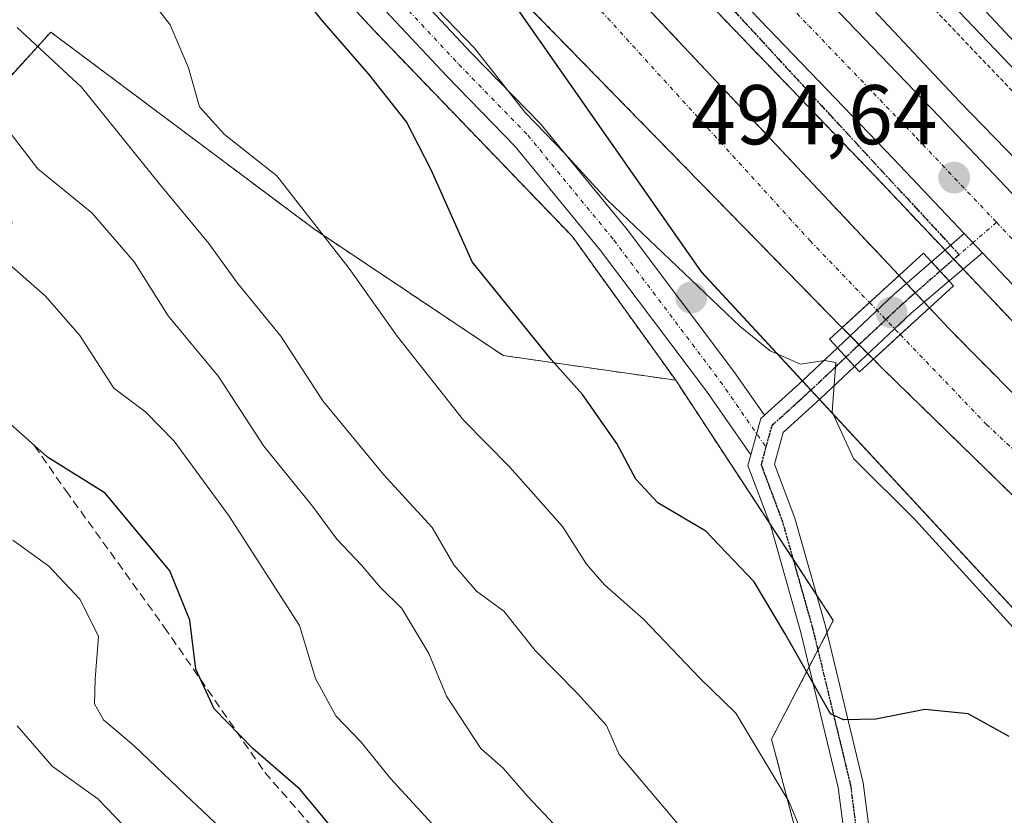
# Model space of a CAD drawing. Units: metres. Extents: x 593426 to 596856, y 4756829 to 4759190.
# Drawn here: x 594548 to 594665, y 4757720 to 4757814 of the extents above; entities that cross this region are included whole.
import ezdxf
from ezdxf.enums import TextEntityAlignment as Align

# ---------------------------------------------------------------- set-up
doc = ezdxf.new("R2010")
doc.units = ezdxf.units.M
doc.header["$MEASUREMENT"] = 0
for name, pattern in [('TRAZO_Y_PUNTO', [1, 0.5, -0.25, 0, -0.25]), ('TRAZOS', [0.75, 0.5, -0.25]), ('TRAZOS2', [0.375, 0.25, -0.125]), ('TRAZOSX2', [1.5, 1, -0.5])]:
    doc.linetypes.add(name, pattern=pattern)
for name, color, linetype, lineweight in [('Alambrada', 19, 'TRAZOS', 0), ('Arbolado forestal', 92, 'TRAZOS', 0), ('Arbolado forestal CxS', 92, 'Continuous', 0), ('Arcén (en calzada doble)', 9, 'Continuous', 13), ('Camino', 19, 'Continuous', 0), ('Camino Cxs', 19, 'Continuous', 0), ('Camino eje', 39, 'TRAZO_Y_PUNTO', 13), ('Carretera de calzada doble', 1, 'Continuous', 13), ('Carretera de calzada doble Cxs', 1, 'Continuous', 13), ('Carretera de calzada única', 19, 'Continuous', 13), ('Carretera de calzada única Cxs', 19, 'Continuous', 13), ('Carretera de calzada única eje', 19, 'TRAZO_Y_PUNTO', 0), ('Carátula', 7, 'Continuous', 5), ('Corriente natural Cxs', 5, 'Continuous', 13), ('Corriente natural eje', 5, 'TRAZO_Y_PUNTO', 0), ('Corriente natural eje oculto', 252, 'TRAZO_Y_PUNTO', 0), ('Corriente natural oculto Cxs', 252, 'Continuous', 13), ('Corriente natural superficial', 5, 'Continuous', 13), ('Corriente natural superficial oculto', 252, 'TRAZO_Y_PUNTO', 13), ('Curva de nivel maestra', 36, 'Continuous', 30), ('Curva de nivel normal', 36, 'Continuous', 0), ('Núcleo urbano', 19, 'Continuous', 0), ('Núcleo urbano CxS', 19, 'Continuous', 0), ('Pastizal CxS', 92, 'Continuous', 0), ('Pista no pavimentada', 254, 'Continuous', 13), ('Pista no pavimentada Cxs', 254, 'Continuous', 0), ('Pista no pavimentada eje', 9, 'TRAZO_Y_PUNTO', 0), ('Pista pavimentada eje', 135, 'TRAZO_Y_PUNTO', 0), ('Puente', 1, 'Continuous', 0), ('Puente Cxs', 1, 'Continuous', 13), ('Punto de cota en construcción elevada', 7, 'Continuous', 0), ('Punto de cota en terreno', 7, 'Continuous', 0), ('Ruta', 19, 'TRAZOS2', 30), ('Rótulo de punto de cota en terreno', 19, 'Continuous', 0), ('Senda', 19, 'TRAZOSX2', 0), ('Suelo desnudo', 252, 'Continuous', 0), ('Suelo desnudo CxS', 43, 'Continuous', 0)]:
    doc.layers.add(name, color=color, linetype=linetype, lineweight=lineweight)
doc.styles.add('Arial', font='txt', dxfattribs={"height": 0.2})

# ---------------------------------------------------------------- blocks, each defined once
blk = doc.blocks.new('*U157')
at = {"layer": 'Pastizal CxS', "color": 92, "linetype": 'Continuous', "lineweight": 0}
blk.add_polyline3d([(594547.95, 4757881.53, 492.01), (594564.19, 4757866.19, 491.49), (594577.73, 4757845.43, 492.51), (594589.46, 4757834.6, 491.94), (594606.61, 4757816.56, 491.75), (594629.08, 4757784.41, 494.39), (594684.41, 4757724.7, 494), (594768.15, 4757647.49, 493.19), (594768.75, 4757634.38, 499.38), (594732.03, 4757645.11, 498.46), (594701.04, 4757657.83, 501.96), (594679.1, 4757667.67, 505.34), (594658.67, 4757672.59, 507.95), (594654.13, 4757683.93, 506.28), (594644.97, 4757700.24, 505.6), (594637.38, 4757729.15, 503.66), (594644.68, 4757743.19, 498.28), (594626.04, 4757771.59, 496.73), (594613.82, 4757788.58, 496.53), (594590.36, 4757812.95, 497.97), (594566.9, 4757838.21, 498.07), (594544.34, 4757854.46, 500.43)], dxfattribs=at)
blk = doc.blocks.new('*U163')
at = {"layer": 'Arbolado forestal CxS', "color": 92, "linetype": 'Continuous', "lineweight": 0}
for points in [[(594544.34, 4757854.46, 500.43), (594566.9, 4757838.21, 498.07), (594590.36, 4757812.95, 497.97), (594613.82, 4757788.58, 496.53), (594626.04, 4757771.59, 496.73), (594605.65, 4757774.51, 501.51), (594583.36, 4757789.41, 505.22), (594552.13, 4757812.77, 509.1), (594544.4, 4757804.3, 514.39)], [(594797.67, 4757612.51, 500.45), (594786.63, 4757622.94, 499.87), (594782.95, 4757629.68, 497.72), (594777.5, 4757639.07, 494.23), (594776.1, 4757640.33, 494), (594768.15, 4757647.49, 493.19), (594684.41, 4757724.7, 494), (594629.08, 4757784.41, 494.39), (594606.61, 4757816.56, 491.75), (594589.46, 4757834.6, 491.94), (594577.73, 4757845.43, 492.51), (594564.19, 4757866.19, 491.49), (594547.95, 4757881.53, 492.01)], [(594543.8, 4757888.51, 492.06), (594548.6, 4757883.79, 492.02), (594559.12, 4757874.27, 491.45), (594599.56, 4757825.07, 491.64), (594644.26, 4757779.28, 491.58), (594645.42, 4757778.11, 492.04), (594645.54, 4757777.99, 492.12), (594645.6, 4757777.93, 492.17), (594645.72, 4757777.81, 492.25), (594649.42, 4757774.07, 492.37), (594650.55, 4757772.93, 491.65), (594695.16, 4757729.47, 490.74), (594719.44, 4757704.75, 490.49), (594746.89, 4757675.7, 490.36), (594770.97, 4757656.65, 490.07), (594797.42, 4757638.92, 490.19), (594822.29, 4757621.59, 490.32), (594845.88, 4757606.67, 489.87)], [(594548.14, 4757901.29, 494.53), (594649.66, 4757795.68, 493.58), (594660.26, 4757784.49, 494.05), (594678.28, 4757765.47, 493.6), (594696.45, 4757745.64, 492.9), (594702.86, 4757739.87, 493.16), (594714.85, 4757727.68, 493.13), (594731.87, 4757709.7, 493.17), (594731.94, 4757709.63, 493.17), (594746.89, 4757694.79, 493.21), (594746.95, 4757694.73, 493.2), (594759.96, 4757682.55, 492.84)], [(594755.11, 4757679.63, 490.88), (594709.59, 4757725.96, 491.03), (594658.42, 4757777.63, 491.28), (594656.05, 4757780.16, 491.44), (594652.63, 4757783.8, 491.68), (594652.46, 4757783.99, 491.66), (594598.96, 4757840.83, 491.7), (594575.08, 4757865.79, 491.8), (594567.24, 4757876.27, 492.88), (594552.23, 4757890.82, 492.77), (594543.16, 4757898.75, 492.48)]]:
    blk.add_polyline3d(points, dxfattribs=at)
blk = doc.blocks.new('*U166')
at = {"layer": 'Núcleo urbano CxS', "color": 19, "linetype": 'Continuous', "lineweight": 0}
blk.add_polyline3d([(594860, 4757605.06, 490), (594821.24, 4757630.06, 490.72), (594774.27, 4757664.46, 490.75), (594755.11, 4757679.63, 490.88), (594760.18, 4757682.37, 492.81), (594760.08, 4757682.44, 492.82), (594759.96, 4757682.55, 492.84), (594746.95, 4757694.73, 493.2), (594746.89, 4757694.79, 493.21), (594731.94, 4757709.63, 493.17), (594731.87, 4757709.7, 493.17), (594714.85, 4757727.68, 493.13), (594702.86, 4757739.87, 493.16), (594696.45, 4757745.64, 492.9), (594678.28, 4757765.47, 493.6), (594660.26, 4757784.49, 494.05), (594649.66, 4757795.68, 493.58), (594548.14, 4757901.29, 494.53), (594530.05, 4757915.47, 494.51), (594530.3, 4757921.05, 495.11), (594523.97, 4757928.12, 495.26), (594470.08, 4757983.22, 496.19), (594403.17, 4758049.85, 497.12)], dxfattribs=at)
blk = doc.blocks.new('*U226')
at = {"layer": 'Curva de nivel maestra', "color": 36, "linetype": 'Continuous', "lineweight": 30}
blk.add_polyline3d([(594587.06, 4757716.66, 525), (594581.61, 4757723.18, 525), (594576.05, 4757727.99, 525), (594571.44, 4757732.73, 525), (594569.3, 4757737.42, 525), (594568.59, 4757743.21, 525), (594566.19, 4757749.04, 525), (594558.56, 4757758.25, 525), (594551.75, 4757762.49, 525), (594546.14, 4757767.49, 525)], dxfattribs=at)
blk = doc.blocks.new('5PATER')
at = {"layer": 'Carátula', "linetype": 'Continuous', "lineweight": 5}
h = blk.add_hatch(color=250, dxfattribs=at)
edge = h.paths.add_edge_path()
edge.add_ellipse((0, 0.01), major_axis=(-1.33, -1.34), ratio=0.999422, start_angle=0, end_angle=360)
blk = doc.blocks.new('5PANOT')
at = {"layer": 'Carátula', "linetype": 'Continuous', "lineweight": 5}
h = blk.add_hatch(color=1, dxfattribs=at)
edge = h.paths.add_edge_path()
edge.add_arc((0, 0), 1.89, 270.0012, 630.0012)

msp = doc.modelspace()

# ---------------------------------------------------------------- linework, layer by layer
at = {"layer": 'Alambrada', "color": 19, "linetype": 'TRAZOS', "lineweight": 0}
msp.add_polyline3d([(594655.17, 4757817, 499.29), (594658.26, 4757813.76, 498.99), (594661.35, 4757810.52, 499.38), (594664.45, 4757807.27, 499), (594667.54, 4757804.03, 498.81)], dxfattribs=at)
at = {"layer": 'Arbolado forestal', "color": 92, "linetype": 'TRAZOS', "lineweight": 0}
for points in [[(594347.64, 4757990.59, 494.22), (594347.79, 4757985.52, 496.83), (594347.85, 4757983.28, 497.91), (594347.92, 4757981.04, 498.33), (594347.94, 4757980.27, 498.48), (594377.58, 4757967.57, 498.08), (594427.56, 4757942.16, 495.53), (594439.89, 4757936.09, 495.01), (594449.61, 4757931.31, 494.72), (594457.09, 4757927.63, 494.28), (594479.23, 4757916.75, 493.75), (594516.5, 4757893.88, 494.35), (594547.95, 4757881.53, 492.01), (594564.19, 4757866.19, 491.49), (594577.73, 4757845.43, 492.51), (594589.46, 4757834.6, 491.94), (594606.6, 4757816.56, 491.75), (594629.07, 4757784.41, 494.39), (594641.01, 4757771.53, 495.24), (594642.03, 4757770.43, 495.23), (594643.05, 4757769.33, 494.99), (594684.41, 4757724.7, 494), (594768.15, 4757647.49, 493.19)], [(594626.04, 4757771.59, 496.73), (594613.82, 4757788.58, 496.53), (594590.36, 4757812.95, 497.97), (594566.9, 4757838.21, 498.07), (594544.34, 4757854.46, 500.43), (594526.29, 4757855.36, 505.42), (594503.13, 4757858.87, 510.26), (594485.35, 4757887.58, 504.18), (594466.42, 4757896.32, 503.77), (594435.84, 4757918.16, 502.08), (594421.28, 4757935.64, 498.66), (594418.13, 4757937.21, 498.51), (594409.63, 4757941.46, 499.27), (594389.24, 4757938.55, 505.12), (594365.94, 4757944.38, 508.9), (594355.74, 4757942.92, 511.32), (594326.62, 4757950.2, 512.93), (594303.32, 4757961.85, 514.06)], [(594530.05, 4757915.47, 494.51), (594548.14, 4757901.29, 494.53), (594649.66, 4757795.68, 493.58), (594657.9, 4757786.98, 494.1), (594658.94, 4757785.89, 493.98), (594660.03, 4757784.74, 494.02), (594660.26, 4757784.49, 494.05), (594678.28, 4757765.47, 493.6), (594696.45, 4757745.64, 492.9), (594702.86, 4757739.87, 493.16), (594714.85, 4757727.68, 493.13), (594731.87, 4757709.7, 493.17), (594731.94, 4757709.63, 493.17), (594746.89, 4757694.79, 493.21), (594746.95, 4757694.73, 493.2), (594759.96, 4757682.55, 492.84), (594760.08, 4757682.44, 492.82), (594760.17, 4757682.37, 492.81), (594755.11, 4757679.63, 490.88)], [(594755.11, 4757679.63, 490.88), (594709.59, 4757725.96, 491.03), (594658.42, 4757777.63, 491.28), (594656.05, 4757780.16, 491.44), (594655.42, 4757780.83, 491.59), (594654.38, 4757781.94, 491.74), (594653.35, 4757783.03, 491.74), (594652.63, 4757783.8, 491.68), (594652.46, 4757783.99, 491.66), (594598.96, 4757840.83, 491.7), (594575.08, 4757865.79, 491.8), (594567.24, 4757876.27, 492.88), (594552.23, 4757890.82, 492.77), (594543.16, 4757898.75, 492.48)], [(594845.88, 4757606.67, 489.87), (594822.29, 4757621.59, 490.32), (594797.42, 4757638.92, 490.19), (594770.97, 4757656.65, 490.07), (594746.89, 4757675.7, 490.36), (594719.44, 4757704.75, 490.49), (594695.16, 4757729.47, 490.74), (594650.55, 4757772.94, 491.65), (594649.42, 4757774.07, 492.37), (594648.78, 4757774.72, 492.64), (594647.73, 4757775.79, 492.87), (594646.67, 4757776.85, 492.82), (594645.72, 4757777.81, 492.25), (594645.6, 4757777.93, 492.17), (594645.54, 4757777.99, 492.12), (594645.42, 4757778.11, 492.04), (594644.26, 4757779.29, 491.58), (594599.56, 4757825.07, 491.64), (594559.12, 4757874.27, 491.45), (594548.6, 4757883.79, 492.02), (594543.8, 4757888.51, 492.06)], [(594440.8, 4757609.03, 610.55), (594441.41, 4757627.22, 612.49), (594442.02, 4757658.74, 612.04), (594449.9, 4757669.05, 606.57), (594469.3, 4757682.39, 594.34), (594479.61, 4757695.12, 585.63), (594487.49, 4757709.06, 576.29), (594495.98, 4757720.58, 568.11), (594506.89, 4757723.62, 560.39), (594520.23, 4757729.68, 548.82), (594531.75, 4757740.59, 539.29), (594540.24, 4757759.38, 530.39), (594546.91, 4757776.36, 522.51), (594547.51, 4757790.3, 518.13), (594544.4, 4757804.3, 514.39), (594552.13, 4757812.77, 509.1), (594583.36, 4757789.41, 505.22), (594605.65, 4757774.51, 501.51), (594626.04, 4757771.59, 496.73)], [(594440.8, 4757609.03, 610.55), (594441.41, 4757627.22, 612.49), (594442.02, 4757658.74, 612.04), (594449.9, 4757669.05, 606.57), (594469.3, 4757682.39, 594.34), (594479.61, 4757695.12, 585.63), (594487.49, 4757709.06, 576.29), (594495.98, 4757720.58, 568.11), (594506.89, 4757723.62, 560.39), (594520.23, 4757729.68, 548.82), (594531.75, 4757740.59, 539.29), (594540.24, 4757759.38, 530.39), (594546.91, 4757776.36, 522.51), (594547.51, 4757790.3, 518.13), (594544.4, 4757804.3, 514.39), (594552.13, 4757812.77, 509.1), (594583.36, 4757789.41, 505.22), (594605.65, 4757774.51, 501.51), (594626.04, 4757771.59, 496.73)], [(594626.04, 4757771.59, 496.73), (594637.17, 4757754.63, 497.15), (594639.96, 4757750.38, 497.81), (594642.71, 4757746.2, 497.91), (594644.68, 4757743.19, 498.28), (594643.94, 4757741.75, 498.6), (594642.88, 4757739.73, 499.2), (594641.83, 4757737.7, 499.78), (594637.38, 4757729.15, 503.66), (594644.97, 4757700.24, 505.6)]]:
    msp.add_polyline3d(points, dxfattribs=at)
at = {"layer": 'Arbolado forestal CxS', "color": 92, "linetype": 'Continuous', "lineweight": 0}
msp.add_polyline3d([(594544.4, 4757804.3, 514.39), (594552.13, 4757812.77, 509.1), (594583.36, 4757789.41, 505.22), (594605.65, 4757774.51, 501.51), (594626.04, 4757771.59, 496.73), (594626.04, 4757771.59, 496.73), (594644.68, 4757743.19, 498.28), (594637.38, 4757729.15, 503.66), (594644.97, 4757700.24, 505.6), (594637.69, 4757656.55, 510.99), (594639.15, 4757646.36, 513.01), (594650.8, 4757639.08, 517.21), (594660.99, 4757639.08, 518.44), (594677.01, 4757639.08, 517.42), (594698.85, 4757624.51, 518.39), (594717.79, 4757604.12, 520.67)], dxfattribs=at)
at = {"layer": 'Arcén (en calzada doble)', "color": 9, "linetype": 'Continuous', "lineweight": 13}
msp.add_polyline3d([(594445.41, 4758044.52, 504.89), (594481.66, 4758006.56, 503.83), (594507.05, 4757979, 503.06), (594540.89, 4757943.09, 501.99), (594566.32, 4757915.59, 501.12), (594574.85, 4757906.43, 500.65), (594606.83, 4757872.39, 500.02), (594622.71, 4757854.44, 499.47), (594644.19, 4757831.3, 498.77), (594668.94, 4757805.35, 498.64), (594690.44, 4757781.82, 498.14), (594718.46, 4757752.9, 498.25), (594738.78, 4757731.06, 497.8), (594761.19, 4757709.06, 498.07), (594782.19, 4757690.83, 497.95), (594797.8, 4757677.43, 497.63), (594815.12, 4757663.89, 497.49), (594839.53, 4757647.43, 497.22), (594860.83, 4757633.39, 497.22), (594893.28, 4757612.33, 496.64)], dxfattribs=at)
at = {"layer": 'Camino', "color": 19, "linetype": 'Continuous', "lineweight": 0}
for points in [[(594538.36, 4757874.86, 495.21), (594554.5, 4757859.47, 495.58), (594576.35, 4757837.83, 495), (594589.92, 4757823.09, 494.96), (594601.86, 4757810.31, 495.01), (594610.05, 4757801.9, 494.58), (594620.29, 4757789.42, 494.96), (594632.93, 4757772.63, 495.64), (594636.54, 4757767.46, 495.96)], [(594634.93, 4757762.77, 496.56), (594629.7, 4757770.29, 496.24), (594617.15, 4757786.95, 496.08), (594607.07, 4757799.23, 496.11), (594598.96, 4757807.55, 496.48), (594586.99, 4757820.37, 496.67), (594573.47, 4757835.05, 496.67), (594551.71, 4757856.6, 496.96), (594535.67, 4757871.9, 496.65)], [(594636.54, 4757767.46, 495.96), (594636.1, 4757767.07, 496.01), (594634.93, 4757762.77, 496.56)]]:
    msp.add_polyline3d(points, dxfattribs=at)
at = {"layer": 'Camino Cxs', "color": 19, "linetype": 'Continuous', "lineweight": 0}
msp.add_polyline3d([(594538.36, 4757874.86, 495.21), (594554.5, 4757859.47, 495.58), (594576.35, 4757837.83, 495), (594589.92, 4757823.09, 494.96), (594601.86, 4757810.31, 495.01), (594610.05, 4757801.9, 494.58), (594620.29, 4757789.42, 494.96), (594632.93, 4757772.63, 495.64), (594636.54, 4757767.46, 495.96), (594636.54, 4757767.46, 495.96), (594636.1, 4757767.07, 496.01), (594634.93, 4757762.77, 496.56), (594629.7, 4757770.29, 496.24), (594617.15, 4757786.95, 496.08), (594607.07, 4757799.23, 496.11), (594598.96, 4757807.55, 496.48), (594586.99, 4757820.37, 496.67), (594573.47, 4757835.05, 496.67), (594551.71, 4757856.6, 496.96), (594535.67, 4757871.9, 496.65)], dxfattribs=at)
at = {"layer": 'Camino eje', "color": 39, "linetype": 'TRAZO_Y_PUNTO', "lineweight": 13}
msp.add_polyline3d([(594537.02, 4757873.38, 495.68), (594553.1, 4757858.03, 496.15), (594574.91, 4757836.44, 495.68), (594588.45, 4757821.73, 495.73), (594600.41, 4757808.93, 495.69), (594608.56, 4757800.57, 495.37), (594618.72, 4757788.18, 495.5), (594631.32, 4757771.46, 495.87), (594636.73, 4757763.68, 496.31)], dxfattribs=at)
at = {"layer": 'Carretera de calzada doble', "color": 1, "linetype": 'Continuous', "lineweight": 13}
msp.add_polyline3d([(594911.45, 4757603.64, 496.17), (594849.98, 4757642.71, 497.47), (594830.19, 4757656.07, 497.68), (594814.6, 4757667.34, 497.81), (594794.64, 4757683.14, 498.03), (594775.64, 4757699.38, 498.18), (594752.78, 4757719.85, 498.2), (594734.69, 4757736.99, 498.19), (594707.42, 4757765.36, 498.41), (594691.55, 4757782.97, 498.56), (594676.62, 4757800.34, 498.9), (594608.19, 4757873.66, 500.35), (594576.21, 4757907.69, 501.11), (594567.67, 4757916.85, 501.35), (594542.25, 4757944.36, 502.22), (594508.42, 4757980.26, 503.2), (594483.01, 4758007.83, 504.05), (594446.76, 4758045.8, 505.16), (594422.91, 4758071.81, 505.88), (594421.01, 4758073.83, 506.03), (594398.08, 4758098.32, 506.75), (594366.96, 4758130.83, 507.62), (594299.76, 4758203.33, 510.16)], dxfattribs=at)
at = {"layer": 'Carretera de calzada doble Cxs', "color": 1, "linetype": 'Continuous', "lineweight": 13}
msp.add_polyline3d([(594911.45, 4757603.64, 496.17), (594849.98, 4757642.71, 497.47), (594830.19, 4757656.07, 497.68), (594814.6, 4757667.34, 497.81), (594794.64, 4757683.14, 498.03), (594775.64, 4757699.38, 498.18), (594752.78, 4757719.85, 498.2), (594734.69, 4757736.99, 498.19), (594707.42, 4757765.36, 498.41), (594691.55, 4757782.97, 498.56), (594676.62, 4757800.34, 498.9), (594608.19, 4757873.66, 500.35), (594576.21, 4757907.69, 501.11), (594567.67, 4757916.85, 501.35), (594542.25, 4757944.36, 502.22), (594508.42, 4757980.26, 503.2), (594483.01, 4758007.83, 504.05), (594446.76, 4758045.8, 505.16), (594422.91, 4758071.81, 505.88), (594421.01, 4758073.83, 506.03), (594398.08, 4758098.32, 506.75), (594366.96, 4758130.83, 507.62), (594299.76, 4758203.33, 510.16)], dxfattribs=at)
at = {"layer": 'Carretera de calzada única', "color": 19, "linetype": 'Continuous', "lineweight": 13}
for points in [[(594304.92, 4758165.86, 498.72), (594333.03, 4758135.94, 498.34), (594368.51, 4758098.83, 497.72), (594410.03, 4758056.67, 497.26), (594476.96, 4757990.02, 496.68), (594530.92, 4757934.84, 496.07), (594553.28, 4757910.91, 495.72), (594657.16, 4757802.83, 494.63), (594701.51, 4757756.02, 494.12), (594722.32, 4757734.86, 494.19), (594739.32, 4757716.91, 493.88), (594754.1, 4757702.22, 493.72), (594766.8, 4757690.34, 493.69), (594803.51, 4757661.94, 493.61), (594824.69, 4757647.76, 493.63), (594849.71, 4757630.18, 493.08), (594886.19, 4757604.3, 491.77)], [(594660.17, 4757788.94, 494.54), (594651.83, 4757797.75, 494.33), (594547.92, 4757905.85, 495.34), (594526.16, 4757930.17, 495.82), (594472.21, 4757985.33, 496.52), (594405.3, 4758051.96, 497.26), (594363.73, 4758094.18, 497.72), (594328.19, 4758131.35, 498.25), (594322.84, 4758137.04, 498.32)], [(594662.32, 4757786.68, 494.48), (594660.17, 4757788.94, 494.54)], [(594915.05, 4757597.86, 491.62), (594907.3, 4757594.59, 491.49), (594900.58, 4757592.63, 491.69), (594895.57, 4757592.48, 491.73), (594891.8, 4757593, 491.74), (594889.48, 4757593.89, 491.76), (594883.35, 4757597.39, 491.73), (594845.51, 4757624.15, 492.61), (594820.53, 4757641.69, 493.03), (594799.21, 4757655.98, 492.95), (594762.01, 4757684.74, 493.42), (594749, 4757696.92, 493.55), (594734.05, 4757711.76, 493.65), (594717.01, 4757729.76, 493.83), (594696.21, 4757750.92, 493.96), (594662.32, 4757786.68, 494.48)]]:
    msp.add_polyline3d(points, dxfattribs=at)
at = {"layer": 'Carretera de calzada única Cxs', "color": 19, "linetype": 'Continuous', "lineweight": 13}
for points in [[(594304.92, 4758165.86, 498.72), (594333.03, 4758135.94, 498.34), (594368.51, 4758098.83, 497.72), (594410.03, 4758056.67, 497.26), (594476.96, 4757990.02, 496.68), (594530.92, 4757934.84, 496.07), (594553.28, 4757910.91, 495.72), (594657.16, 4757802.83, 494.63), (594701.51, 4757756.02, 494.12), (594722.32, 4757734.86, 494.19), (594739.32, 4757716.91, 493.88), (594754.1, 4757702.22, 493.72), (594766.8, 4757690.34, 493.69), (594803.51, 4757661.94, 493.61), (594824.69, 4757647.76, 493.63), (594849.71, 4757630.18, 493.08), (594886.19, 4757604.3, 491.77)], [(594883.35, 4757597.39, 491.73), (594845.51, 4757624.15, 492.61), (594820.53, 4757641.69, 493.03), (594799.21, 4757655.98, 492.95), (594762.01, 4757684.74, 493.42), (594749, 4757696.92, 493.55), (594734.05, 4757711.76, 493.65), (594717.01, 4757729.76, 493.83), (594696.21, 4757750.92, 493.96), (594662.32, 4757786.68, 494.48), (594660.17, 4757788.94, 494.54), (594651.83, 4757797.75, 494.33), (594547.92, 4757905.85, 495.34), (594526.16, 4757930.17, 495.82), (594472.21, 4757985.33, 496.52), (594405.3, 4758051.96, 497.26), (594363.73, 4758094.18, 497.72), (594328.19, 4758131.35, 498.25), (594322.84, 4758137.04, 498.32), (594320.41, 4758139.62, 498.33), (594300.1, 4758161.24, 498.63)]]:
    msp.add_polyline3d(points, dxfattribs=at)
at = {"layer": 'Carretera de calzada única eje', "color": 19, "linetype": 'TRAZO_Y_PUNTO', "lineweight": 0}
for points in [[(594323.51, 4758141.21, 498.37), (594330.62, 4758133.65, 498.32), (594339.48, 4758124.36, 498.14), (594357.25, 4758105.77, 497.87), (594366.12, 4758096.5, 497.79), (594407.67, 4758054.31, 497.3), (594416.14, 4758045.89, 497.23), (594424.6, 4758037.46, 497.16), (594458.05, 4758004.15, 496.77), (594474.58, 4757987.68, 496.62), (594488.07, 4757973.88, 496.45), (594528.55, 4757932.5, 496), (594539.71, 4757920.54, 495.8), (594550.6, 4757908.38, 495.77), (594562.64, 4757895.84, 495.68), (594574.69, 4757883.32, 495.55), (594626.64, 4757829.26, 494.94), (594641.8, 4757813.5, 494.76), (594654.5, 4757800.29, 494.58), (594659.8, 4757794.68, 494.6), (594663.99, 4757790.27, 494.53)], [(594663.99, 4757790.27, 494.53), (594667.12, 4757786.96, 494.51), (594674.55, 4757779.11, 494.47), (594691.44, 4757761.31, 494.35), (594698.87, 4757753.47, 494.3), (594704.07, 4757748.18, 494.22), (594714.46, 4757737.59, 494.11), (594719.67, 4757732.31, 494.09), (594728.17, 4757723.33, 494.03), (594736.67, 4757714.34, 493.94), (594744.16, 4757706.91, 493.83), (594751.55, 4757699.57, 493.84), (594757.89, 4757693.63, 493.8), (594764.41, 4757687.54, 493.68), (594773.58, 4757680.43, 493.57), (594792.17, 4757666.07, 493.53), (594801.35, 4757658.96, 493.44), (594812.01, 4757651.82, 493.4), (594822.6, 4757644.73, 493.32), (594835.12, 4757635.93, 493.03), (594847.62, 4757627.17, 492.71), (594856.73, 4757620.69, 492.44), (594875.64, 4757607.32, 491.92)]]:
    msp.add_polyline3d(points, dxfattribs=at)
at = {"layer": 'Corriente natural Cxs', "color": 5, "linetype": 'Continuous', "lineweight": 13}
for points in [[(594543.16, 4757898.75, 492.48), (594552.23, 4757890.82, 492.77), (594567.24, 4757876.27, 492.88), (594575.08, 4757865.79, 491.8), (594598.96, 4757840.83, 491.7), (594652.46, 4757783.99, 491.66), (594648.96, 4757780.78, 491.35), (594645.72, 4757777.81, 492.25), (594645.6, 4757777.93, 492.17), (594645.54, 4757777.99, 492.12), (594645.42, 4757778.11, 492.04), (594644.26, 4757779.28, 491.58), (594599.56, 4757825.07, 491.64), (594559.12, 4757874.27, 491.45), (594548.6, 4757883.79, 492.02), (594543.8, 4757888.51, 492.06)], [(594868.6, 4757590.19, 489.52), (594845.88, 4757606.67, 489.87), (594822.29, 4757621.59, 490.32), (594797.42, 4757638.92, 490.19), (594770.97, 4757656.65, 490.07), (594746.89, 4757675.7, 490.36), (594719.44, 4757704.75, 490.49), (594695.16, 4757729.47, 490.74), (594650.55, 4757772.93, 491.65), (594649.42, 4757774.07, 492.37), (594652.6, 4757776.99, 490.96), (594656.05, 4757780.16, 491.44), (594658.42, 4757777.63, 491.28), (594709.59, 4757725.96, 491.03), (594755.11, 4757679.63, 490.88), (594774.27, 4757664.46, 490.75), (594821.24, 4757630.06, 490.72), (594860, 4757605.06, 490), (594881.76, 4757589.79, 489.87)]]:
    msp.add_polyline3d(points, dxfattribs=at)
at = {"layer": 'Corriente natural eje', "color": 5, "linetype": 'TRAZO_Y_PUNTO', "lineweight": 0}
for points in [[(594306.72, 4758034.21, 493.21), (594318.1, 4758020.72, 492.96), (594335.56, 4758004.84, 493.07), (594352.36, 4757991.54, 492.62), (594396.96, 4757970.77, 492.83), (594429.77, 4757957.97, 492.79), (594452.85, 4757943.78, 492.79), (594468.42, 4757930.98, 493), (594515.27, 4757904.97, 493), (594533.9, 4757896.9, 492.37), (594548.08, 4757889.67, 492.06), (594563.65, 4757874.92, 491.8), (594581.73, 4757854.33, 491.19), (594641.93, 4757788.09, 491.51), (594648.96, 4757780.78, 491.35)], [(594652.6, 4757776.99, 490.96), (594662.78, 4757766.39, 490.77), (594694.49, 4757736.62, 490.69), (594726.89, 4757701.57, 490.4), (594752.71, 4757676.23, 490.15), (594781.15, 4757654.53, 489.91), (594816.87, 4757628.87, 490.42), (594846.17, 4757610.79, 490.1), (594874.4, 4757591.14, 489.46), (594891.36, 4757580.01, 489.38), (594907.21, 4757573.33, 489.2), (594925.01, 4757572.77, 488.85), (594949.53, 4757576.7, 490.35)]]:
    msp.add_polyline3d(points, dxfattribs=at)
at = {"layer": 'Corriente natural eje oculto', "color": 252, "linetype": 'TRAZO_Y_PUNTO', "lineweight": 0}
msp.add_polyline3d([(594648.96, 4757780.78, 491.35), (594652.6, 4757776.99, 490.96)], dxfattribs=at)
at = {"layer": 'Corriente natural oculto Cxs', "color": 252, "linetype": 'Continuous', "lineweight": 13}
msp.add_polyline3d([(594656.05, 4757780.16, 491.44), (594652.6, 4757776.99, 490.96), (594649.42, 4757774.07, 492.37), (594645.72, 4757777.81, 492.25), (594648.96, 4757780.78, 491.35), (594652.46, 4757783.99, 491.66), (594652.63, 4757783.8, 491.68), (594656.05, 4757780.16, 491.44)], close=True, dxfattribs=at)
at = {"layer": 'Corriente natural superficial', "color": 5, "linetype": 'Continuous', "lineweight": 13}
for points in [[(594304.52, 4758041.13, 493.34), (594311.47, 4758031.81, 493.04), (594311.82, 4758031.41, 493.04), (594329.93, 4758014.22, 492.97), (594345.12, 4758001.31, 492.97), (594349.16, 4757998.35, 492.8), (594351.8, 4757996.82, 492.65), (594375.74, 4757983.61, 492.68), (594402.08, 4757972.59, 493.25), (594422.34, 4757966, 492.9), (594435.83, 4757959.88, 492.39), (594448.84, 4757952.44, 492.59), (594456.48, 4757947.21, 492.27), (594464.31, 4757940.97, 492.23), (594468.4, 4757938.11, 492.19), (594504, 4757916.19, 492.23), (594512.85, 4757912.11, 492.77), (594538.87, 4757901.32, 492.61), (594543.16, 4757898.75, 492.48), (594552.23, 4757890.82, 492.77), (594567.24, 4757876.27, 492.88), (594575.08, 4757865.79, 491.8), (594598.96, 4757840.83, 491.7), (594652.46, 4757783.99, 491.66)], [(594645.72, 4757777.81, 492.25), (594645.6, 4757777.93, 492.17), (594645.54, 4757777.99, 492.12), (594645.42, 4757778.11, 492.04), (594644.26, 4757779.28, 491.58), (594599.56, 4757825.07, 491.64), (594559.12, 4757874.27, 491.45), (594548.6, 4757883.79, 492.02), (594543.8, 4757888.51, 492.06)], [(594645.72, 4757777.81, 492.25), (594648.96, 4757780.78, 491.35), (594652.46, 4757783.99, 491.66)], [(594656.05, 4757780.16, 491.44), (594652.6, 4757776.99, 490.96), (594649.42, 4757774.07, 492.37)], [(594656.05, 4757780.16, 491.44), (594658.42, 4757777.63, 491.28), (594709.59, 4757725.96, 491.03), (594755.11, 4757679.63, 490.88), (594774.27, 4757664.46, 490.75), (594821.24, 4757630.06, 490.72), (594860, 4757605.06, 490), (594881.76, 4757589.79, 489.87), (594890.3, 4757584.76, 490), (594898.25, 4757581.18, 490.48), (594903.04, 4757579.71, 490.28), (594910.98, 4757578.18, 490.51), (594915.96, 4757577.87, 490.02), (594924.01, 4757578.07, 489.74), (594943.71, 4757579.83, 490.35), (594944.25, 4757579.94, 490.4)], [(594955.38, 4757573.11, 490.01), (594954.45, 4757572.99, 490.14), (594939.76, 4757569.63, 489.39), (594923.88, 4757567.55, 489.09), (594915.44, 4757568.03, 489.12), (594909.52, 4757569.07, 489.18), (594901.8, 4757571.31, 489.25), (594890.76, 4757577.07, 489.35), (594868.6, 4757590.19, 489.52), (594845.88, 4757606.67, 489.87), (594822.29, 4757621.59, 490.32), (594797.42, 4757638.92, 490.19), (594770.97, 4757656.65, 490.07), (594746.89, 4757675.7, 490.36), (594719.44, 4757704.75, 490.49), (594695.16, 4757729.47, 490.74), (594650.55, 4757772.93, 491.65), (594649.42, 4757774.07, 492.37)]]:
    msp.add_polyline3d(points, dxfattribs=at)
at = {"layer": 'Corriente natural superficial oculto', "color": 252, "linetype": 'TRAZO_Y_PUNTO', "lineweight": 13}
for points in [[(594645.72, 4757777.81, 492.25), (594648.96, 4757780.78, 491.35), (594652.46, 4757783.99, 491.66)], [(594652.46, 4757783.99, 491.66), (594652.63, 4757783.8, 491.68), (594656.05, 4757780.16, 491.44)], [(594656.05, 4757780.16, 491.44), (594652.6, 4757776.99, 490.96), (594649.42, 4757774.07, 492.37)], [(594649.42, 4757774.07, 492.37), (594645.72, 4757777.81, 492.25)]]:
    msp.add_polyline3d(points, dxfattribs=at)
at = {"layer": 'Curva de nivel maestra', "color": 36, "linetype": 'Continuous', "lineweight": 30}
msp.add_polyline3d([(594665.49, 4757729.44, 500), (594660.62, 4757732.13, 500), (594655.51, 4757732.65, 500), (594649.7, 4757731.51, 500), (594645.89, 4757731.44, 500), (594644.35, 4757732.15, 500), (594638.98, 4757741.6, 500), (594635.32, 4757747.73, 500), (594629.62, 4757753.75, 500), (594623.94, 4757757.08, 500), (594621.32, 4757759.88, 500), (594619.09, 4757764.11, 500), (594615.02, 4757769.9, 500), (594611.34, 4757773.99, 500), (594601.98, 4757785.58, 500), (594597.11, 4757796.47, 500), (594594.2, 4757802.14, 500), (594589.76, 4757807.78, 500), (594584.22, 4757814.12, 500), (594577.75, 4757822.27, 500)], dxfattribs=at)
at = {"layer": 'Curva de nivel normal', "color": 36, "linetype": 'Continuous', "lineweight": 0}
for points in [[(594552.22, 4757896.5, 495), (594557.17, 4757891.62, 495), (594574.85, 4757874.8, 495), (594607.35, 4757840.28, 495), (594616.52, 4757831.14, 495), (594620.79, 4757828.78, 495), (594624.96, 4757831.11, 495), (594626.74, 4757832.46, 495), (594627.91, 4757833.84, 495), (594622.78, 4757840.2, 495), (594608.78, 4757855.89, 495), (594606.7, 4757858.71, 495), (594612.5, 4757853.12, 495), (594621.32, 4757844.27, 495), (594630.62, 4757834.57, 495), (594646.4, 4757818.67, 495), (594659.62, 4757804.57, 495), (594681.8, 4757781.75, 495), (594730.97, 4757730.92, 495), (594766.43, 4757696.38, 495), (594788.22, 4757677.84, 495), (594818.29, 4757655.57, 495), (594852, 4757633.28, 495), (594877.85, 4757617.24, 495)], [(594665.96, 4757742.35, 495), (594654.42, 4757755.04, 495), (594647.07, 4757762.35, 495), (594644.56, 4757767.84, 495), (594644.99, 4757773.7, 495), (594643.65, 4757773.94, 495), (594640.79, 4757773.5, 495), (594637.22, 4757775.08, 495), (594633.65, 4757777.93, 495), (594617.93, 4757792.93, 495), (594612.93, 4757798.42, 495), (594608.25, 4757803.25, 495), (594602.23, 4757810.85, 495), (594597.83, 4757815.45, 495), (594594.67, 4757819.62, 495), (594589.01, 4757824.63, 495), (594584.38, 4757829.66, 495), (594581.24, 4757832.86, 495), (594578.93, 4757835.55, 495), (594575.13, 4757838.75, 495), (594566.33, 4757848.62, 495), (594558.09, 4757859.04, 495), (594552.1, 4757864.38, 495), (594544.2, 4757871.82, 495)], [(594644.01, 4757710.87, 505), (594639.44, 4757721.75, 505), (594633.14, 4757732.23, 505), (594628.89, 4757736.34, 505), (594622.24, 4757743.32, 505), (594617.63, 4757747.38, 505), (594615.48, 4757749.85, 505), (594612.66, 4757754.28, 505), (594606.4, 4757761.35, 505), (594600.93, 4757766.88, 505), (594593.08, 4757776.8, 505), (594587.42, 4757784.81, 505), (594578.88, 4757795.76, 505), (594572.67, 4757800.67, 505), (594569.72, 4757803.93, 505), (594568.4, 4757808.54, 505), (594566.23, 4757813.62, 505), (594562.78, 4757818.12, 505), (594559.18, 4757821.51, 505), (594554.4, 4757826.9, 505), (594551.83, 4757831.26, 505), (594549.3, 4757833.69, 505), (594544.3, 4757837.3, 505)], [(594627.14, 4757718.15, 510), (594619.36, 4757727.31, 510), (594617.87, 4757730.77, 510), (594614.41, 4757734.55, 510), (594609.43, 4757739.64, 510), (594605.72, 4757744.29, 510), (594602.49, 4757746.65, 510), (594599.8, 4757749.74, 510), (594597.22, 4757754.17, 510), (594591.5, 4757760.45, 510), (594584.32, 4757769.15, 510), (594579.32, 4757776.82, 510), (594574.23, 4757783.06, 510), (594570.84, 4757787.78, 510), (594564.93, 4757794.88, 510), (594555.76, 4757806.26, 510), (594548.16, 4757813.3, 510)], [(594614.9, 4757715.6, 515), (594608.52, 4757722.41, 515), (594605.63, 4757725.73, 515), (594603, 4757728.02, 515), (594598.93, 4757734.24, 515), (594596.86, 4757739.28, 515), (594593.65, 4757744.6, 515), (594591.07, 4757747.11, 515), (594588.87, 4757749.72, 515), (594585.98, 4757752.8, 515), (594583.07, 4757756.68, 515), (594577.31, 4757763.8, 515), (594571.95, 4757772.04, 515), (594566.02, 4757779.21, 515), (594561.99, 4757785.6, 515), (594557, 4757791.38, 515), (594550.59, 4757796.59, 515), (594545.81, 4757802.76, 515)], [(594546.88, 4757785.59, 520), (594551.49, 4757781.53, 520), (594555.56, 4757776.89, 520), (594559.59, 4757770.66, 520), (594563.36, 4757767.8, 520), (594566.73, 4757764.38, 520), (594573.24, 4757755.53, 520), (594581.56, 4757742.57, 520), (594583.43, 4757736.31, 520), (594585.85, 4757731.89, 520), (594588.83, 4757728.78, 520), (594592.32, 4757724.47, 520), (594598.55, 4757717.72, 520)], [(594576.42, 4757714.67, 530), (594568.03, 4757722.59, 530), (594561.98, 4757728.37, 530), (594558.38, 4757731.43, 530), (594557.29, 4757733.3, 530), (594557.39, 4757736.23, 530), (594557.78, 4757741.32, 530), (594555.58, 4757745.69, 530), (594551.88, 4757749.59, 530), (594547.63, 4757752.67, 530)], [(594548.14, 4757730.72, 535), (594552.29, 4757725.94, 535), (594557.7, 4757722.08, 535), (594567.81, 4757711.55, 535), (594572.21, 4757705, 535), (594578.05, 4757697, 535), (594581.98, 4757690.26, 535), (594583.13, 4757683.74, 535), (594582.69, 4757677.64, 535), (594585.07, 4757671.83, 535), (594586.85, 4757666.69, 535), (594588.12, 4757656.98, 535), (594588.76, 4757642.73, 535), (594587.97, 4757632.32, 535), (594586.47, 4757624.98, 535), (594585.22, 4757615.98, 535)]]:
    msp.add_polyline3d(points, dxfattribs=at)
at = {"layer": 'Núcleo urbano', "color": 19, "linetype": 'Continuous', "lineweight": 0}
msp.add_polyline3d([(594530.05, 4757915.47, 494.51), (594548.14, 4757901.29, 494.53), (594649.66, 4757795.68, 493.58), (594657.9, 4757786.98, 494.1), (594658.94, 4757785.89, 493.98), (594660.03, 4757784.74, 494.02), (594660.26, 4757784.49, 494.05), (594678.28, 4757765.47, 493.6), (594696.45, 4757745.64, 492.9), (594702.86, 4757739.87, 493.16), (594714.85, 4757727.68, 493.13), (594731.87, 4757709.7, 493.17), (594731.94, 4757709.63, 493.17), (594746.89, 4757694.79, 493.21), (594746.95, 4757694.73, 493.2), (594759.96, 4757682.55, 492.84), (594760.08, 4757682.44, 492.82), (594760.17, 4757682.37, 492.81), (594755.11, 4757679.63, 490.88)], dxfattribs=at)
at = {"layer": 'Pastizal CxS', "color": 92, "linetype": 'Continuous', "lineweight": 0}
for points in [[(594347.64, 4757990.59, 494.22), (594347.79, 4757985.52, 496.83), (594347.85, 4757983.28, 497.91), (594347.92, 4757981.04, 498.33), (594347.94, 4757980.27, 498.48), (594377.58, 4757967.57, 498.08), (594427.56, 4757942.16, 495.53), (594439.89, 4757936.09, 495.01), (594449.61, 4757931.31, 494.72), (594457.09, 4757927.63, 494.28), (594479.23, 4757916.75, 493.75), (594516.5, 4757893.88, 494.35), (594547.95, 4757881.53, 492.01), (594564.19, 4757866.19, 491.49), (594577.73, 4757845.43, 492.51), (594589.46, 4757834.6, 491.94), (594606.6, 4757816.56, 491.75), (594629.07, 4757784.41, 494.39), (594641.01, 4757771.53, 495.24), (594642.03, 4757770.43, 495.23), (594643.05, 4757769.33, 494.99), (594684.41, 4757724.7, 494), (594768.15, 4757647.49, 493.19)], [(594626.04, 4757771.59, 496.73), (594613.82, 4757788.58, 496.53), (594590.36, 4757812.95, 497.97), (594566.9, 4757838.21, 498.07), (594544.34, 4757854.46, 500.43), (594526.29, 4757855.36, 505.42), (594503.13, 4757858.87, 510.26), (594485.35, 4757887.58, 504.18), (594466.42, 4757896.32, 503.77), (594435.84, 4757918.16, 502.08), (594421.28, 4757935.64, 498.66), (594418.13, 4757937.21, 498.51), (594409.63, 4757941.46, 499.27), (594389.24, 4757938.55, 505.12), (594365.94, 4757944.38, 508.9), (594355.74, 4757942.92, 511.32), (594326.62, 4757950.2, 512.93), (594303.32, 4757961.85, 514.06)], [(594626.04, 4757771.59, 496.73), (594637.17, 4757754.63, 497.15), (594639.96, 4757750.38, 497.81), (594642.71, 4757746.2, 497.91), (594644.68, 4757743.19, 498.28), (594643.94, 4757741.75, 498.6), (594642.88, 4757739.73, 499.2), (594641.83, 4757737.7, 499.78), (594637.38, 4757729.15, 503.66), (594644.97, 4757700.24, 505.6)]]:
    msp.add_polyline3d(points, dxfattribs=at)
at = {"layer": 'Pista no pavimentada', "color": 254, "linetype": 'Continuous', "lineweight": 13}
for points in [[(594656.31, 4757785.6, 493.37), (594660.17, 4757788.94, 494.54)], [(594662.32, 4757786.68, 494.48), (594660.17, 4757788.94, 494.54)], [(594662.32, 4757786.68, 494.48), (594658.38, 4757783.34, 493.23)], [(594645.17, 4757775.44, 493.65), (594651.88, 4757781.76, 491.29), (594656.31, 4757785.6, 493.37)], [(594658.38, 4757783.34, 493.23), (594656.31, 4757785.6, 493.37)], [(594658.38, 4757783.34, 493.23), (594656.31, 4757785.6, 493.37)], [(594658.38, 4757783.34, 493.23), (594653.89, 4757779.53, 491.18), (594647.2, 4757773.23, 494.2)], [(594636.54, 4757767.46, 495.96), (594641.07, 4757771.58, 495.23), (594645.17, 4757775.44, 493.65)], [(594645.17, 4757775.44, 493.65), (594647.2, 4757773.23, 494.2)], [(594645.17, 4757775.44, 493.65), (594647.2, 4757773.23, 494.2)], [(594647.2, 4757773.23, 494.2), (594643.11, 4757769.38, 494.97), (594638.77, 4757765.43, 496.06), (594637.74, 4757761.67, 496.48), (594640.13, 4757755.29, 497.06), (594643.75, 4757742.5, 498.43), (594648.23, 4757723.98, 501.03), (594650.57, 4757705.85, 503.65), (594651.44, 4757690.26, 505.62), (594644.55, 4757670.6, 508.92), (594636.45, 4757650.76, 511.99), (594636.02, 4757650.08, 512.12)], [(594636.54, 4757767.46, 495.96), (594636.1, 4757767.07, 496.01), (594634.93, 4757762.77, 496.56)], [(594618.47, 4757611.39, 517.48), (594622.01, 4757623.87, 515.78), (594625.02, 4757638.05, 514.65), (594633.77, 4757652.13, 511.67), (594641.75, 4757671.66, 509.05), (594648.41, 4757690.69, 506.11), (594647.58, 4757705.57, 504.04), (594645.27, 4757723.43, 501.64), (594640.85, 4757741.74, 499.01), (594637.28, 4757754.35, 497.17), (594634.59, 4757761.52, 496.83), (594634.93, 4757762.77, 496.56)]]:
    msp.add_polyline3d(points, dxfattribs=at)
at = {"layer": 'Pista no pavimentada Cxs', "color": 254, "linetype": 'Continuous', "lineweight": 0}
for points in [[(594662.32, 4757786.68, 494.48), (594658.38, 4757783.34, 493.23), (594656.31, 4757785.6, 493.37), (594660.17, 4757788.94, 494.54), (594662.32, 4757786.68, 494.48)], [(594658.38, 4757783.34, 493.23), (594653.89, 4757779.53, 491.18), (594647.2, 4757773.23, 494.2), (594645.17, 4757775.44, 493.65), (594651.88, 4757781.76, 491.29), (594656.31, 4757785.6, 493.37), (594658.38, 4757783.34, 493.23)]]:
    msp.add_polyline3d(points, close=True, dxfattribs=at)
msp.add_polyline3d([(594647.58, 4757705.57, 504.04), (594645.27, 4757723.43, 501.64), (594640.85, 4757741.74, 499.01), (594637.28, 4757754.35, 497.17), (594634.59, 4757761.52, 496.83), (594634.93, 4757762.77, 496.56), (594636.1, 4757767.07, 496.01), (594636.54, 4757767.46, 495.96), (594641.07, 4757771.58, 495.23), (594645.17, 4757775.44, 493.65), (594647.2, 4757773.23, 494.2), (594647.2, 4757773.23, 494.2), (594643.11, 4757769.38, 494.97), (594638.77, 4757765.43, 496.06), (594637.74, 4757761.67, 496.48), (594640.13, 4757755.29, 497.06), (594643.75, 4757742.5, 498.43), (594648.23, 4757723.98, 501.03), (594650.57, 4757705.85, 503.65)], dxfattribs=at)
at = {"layer": 'Pista no pavimentada eje', "color": 9, "linetype": 'TRAZO_Y_PUNTO', "lineweight": 0}
msp.add_polyline3d([(594663.99, 4757790.27, 494.53), (594661.2, 4757787.85, 494.5)], dxfattribs=at)
at = {"layer": 'Pista pavimentada eje', "color": 135, "linetype": 'TRAZO_Y_PUNTO', "lineweight": 0}
for points in [[(594661.2, 4757787.85, 494.5), (594659.57, 4757786.44, 494.19)], [(594659.57, 4757786.44, 494.19), (594657.32, 4757784.49, 493.25)], [(594657.32, 4757784.49, 493.25), (594652.89, 4757780.64, 491.31), (594646.18, 4757774.33, 494.33)], [(594636.73, 4757763.68, 496.31), (594637.44, 4757766.25, 496.04), (594642.09, 4757770.48, 495.21), (594646.18, 4757774.33, 494.33)], [(594632.56, 4757647.34, 512.41), (594635.11, 4757651.45, 511.81), (594643.15, 4757671.13, 508.98), (594649.92, 4757690.47, 505.85), (594649.08, 4757705.71, 503.85), (594646.75, 4757723.7, 501.06), (594642.3, 4757742.12, 498.57), (594638.71, 4757754.82, 497.12), (594636.17, 4757761.59, 496.58), (594636.73, 4757763.68, 496.31)]]:
    msp.add_polyline3d(points, dxfattribs=at)
at = {"layer": 'Puente', "color": 1, "linetype": 'Continuous', "lineweight": 0}
msp.add_polyline3d([(594658.9, 4757782.77, 494.56), (594647.79, 4757772.58, 497.9), (594644.24, 4757776.45, 497.5), (594655.35, 4757786.64, 494.75), (594658.9, 4757782.77, 494.56)], dxfattribs=at)
at = {"layer": 'Puente Cxs', "color": 1, "linetype": 'Continuous', "lineweight": 13}
msp.add_polyline3d([(594658.9, 4757782.77, 494.56), (594647.79, 4757772.58, 497.9), (594644.24, 4757776.45, 497.5), (594655.35, 4757786.64, 494.75), (594658.9, 4757782.77, 494.56)], close=True, dxfattribs=at)
at = {"layer": 'Ruta', "color": 19, "linetype": 'TRAZOS2', "lineweight": 30}
for points in [[(594319.99, 4758135.82, 498.06), (594370.39, 4758084.18, 497.69), (594445.16, 4758008.45, 496.4), (594498.02, 4757955.37, 495.89), (594550.5, 4757900.8, 495.05), (594585.03, 4757865.08, 494.63), (594630.81, 4757817.59, 494.27), (594659.57, 4757786.44, 494.19)], [(594659.57, 4757786.44, 494.19), (594657.32, 4757784.49, 493.25)], [(594657.32, 4757784.49, 493.25), (594652.89, 4757780.64, 491.31), (594646.18, 4757774.33, 494.33)], [(594636.73, 4757763.68, 496.31), (594637.44, 4757766.25, 496.04), (594642.09, 4757770.48, 495.21), (594646.18, 4757774.33, 494.33)], [(594632.56, 4757647.34, 512.41), (594635.11, 4757651.45, 511.81), (594643.15, 4757671.13, 508.98), (594649.92, 4757690.47, 505.85), (594649.08, 4757705.71, 503.85), (594646.75, 4757723.7, 501.06), (594642.3, 4757742.12, 498.57), (594638.71, 4757754.82, 497.12), (594636.17, 4757761.59, 496.58), (594636.73, 4757763.68, 496.31)]]:
    msp.add_polyline3d(points, dxfattribs=at)
at = {"layer": 'Senda', "color": 19, "linetype": 'TRAZOSX2', "lineweight": 0}
for points in [[(594319.99, 4758135.82, 498.06), (594370.39, 4758084.18, 497.69), (594445.16, 4758008.45, 496.4), (594498.02, 4757955.37, 495.89), (594550.5, 4757900.8, 495.05), (594585.03, 4757865.08, 494.63), (594630.81, 4757817.59, 494.27), (594659.57, 4757786.44, 494.19)], [(594550.2, 4757763.83, 524.81), (594553.91, 4757758.54, 525.98), (594565.55, 4757742.4, 526.25), (594577.45, 4757725.2, 525.25), (594583.01, 4757718.85, 525.37), (594594.92, 4757704.83, 525.7), (594604.71, 4757691.34, 524.29), (594609.73, 4757680.75, 523.19), (594611.85, 4757670.96, 522.74), (594611.58, 4757660.11, 521.81)]]:
    msp.add_polyline3d(points, dxfattribs=at)
at = {"layer": 'Suelo desnudo', "color": 252, "linetype": 'Continuous', "lineweight": 0}
for points in [[(594755.11, 4757679.63, 490.88), (594709.59, 4757725.96, 491.03), (594658.42, 4757777.63, 491.28), (594656.05, 4757780.16, 491.44), (594655.42, 4757780.83, 491.59), (594654.38, 4757781.94, 491.74), (594653.35, 4757783.03, 491.74), (594652.63, 4757783.8, 491.68), (594652.46, 4757783.99, 491.66), (594598.96, 4757840.83, 491.7), (594575.08, 4757865.79, 491.8), (594567.24, 4757876.27, 492.88), (594552.23, 4757890.82, 492.77), (594543.16, 4757898.75, 492.48)], [(594845.88, 4757606.67, 489.87), (594822.29, 4757621.59, 490.32), (594797.42, 4757638.92, 490.19), (594770.97, 4757656.65, 490.07), (594746.89, 4757675.7, 490.36), (594719.44, 4757704.75, 490.49), (594695.16, 4757729.47, 490.74), (594650.55, 4757772.94, 491.65), (594649.42, 4757774.07, 492.37), (594648.78, 4757774.72, 492.64), (594647.73, 4757775.79, 492.87), (594646.67, 4757776.85, 492.82), (594645.72, 4757777.81, 492.25), (594645.6, 4757777.93, 492.17), (594645.54, 4757777.99, 492.12), (594645.42, 4757778.11, 492.04), (594644.26, 4757779.29, 491.58), (594599.56, 4757825.07, 491.64), (594559.12, 4757874.27, 491.45), (594548.6, 4757883.79, 492.02), (594543.8, 4757888.51, 492.06)]]:
    msp.add_polyline3d(points, dxfattribs=at)
at = {"layer": 'Suelo desnudo CxS', "color": 43, "linetype": 'Continuous', "lineweight": 0}
for points in [[(594543.16, 4757898.75, 492.48), (594552.23, 4757890.82, 492.77), (594567.24, 4757876.27, 492.88), (594575.08, 4757865.79, 491.8), (594598.96, 4757840.83, 491.7), (594652.46, 4757783.99, 491.66), (594652.63, 4757783.8, 491.68), (594656.05, 4757780.16, 491.44), (594658.42, 4757777.63, 491.28), (594709.59, 4757725.96, 491.03), (594755.11, 4757679.63, 490.88), (594774.27, 4757664.46, 490.75), (594821.24, 4757630.06, 490.72), (594860, 4757605.06, 490)], [(594845.88, 4757606.67, 489.87), (594822.29, 4757621.59, 490.32), (594797.42, 4757638.92, 490.19), (594770.97, 4757656.65, 490.07), (594746.89, 4757675.7, 490.36), (594719.44, 4757704.75, 490.49), (594695.16, 4757729.47, 490.74), (594650.55, 4757772.93, 491.65), (594649.42, 4757774.07, 492.37), (594645.72, 4757777.81, 492.25), (594645.6, 4757777.93, 492.17), (594645.54, 4757777.99, 492.12), (594645.42, 4757778.11, 492.04), (594644.26, 4757779.28, 491.58), (594599.56, 4757825.07, 491.64), (594559.12, 4757874.27, 491.45), (594548.6, 4757883.79, 492.02), (594543.8, 4757888.51, 492.06)]]:
    msp.add_polyline3d(points, dxfattribs=at)

# ---------------------------------------------------------------- block references
at = {"layer": 'Arbolado forestal CxS', "color": 92, "linetype": 'Continuous', "lineweight": 0}
msp.add_blockref('*U163', (0, 0), dxfattribs=at)
at = {"layer": 'Curva de nivel maestra', "color": 36, "linetype": 'Continuous', "lineweight": 30}
msp.add_blockref('*U226', (0, 0), dxfattribs=at)
at = {"layer": 'Núcleo urbano CxS', "color": 19, "linetype": 'Continuous', "lineweight": 0}
msp.add_blockref('*U166', (0, 0), dxfattribs=at)
at = {"layer": 'Pastizal CxS', "color": 92, "linetype": 'Continuous', "lineweight": 0}
msp.add_blockref('*U157', (0, 0), dxfattribs=at)
at = {"layer": 'Punto de cota en construcción elevada', "linetype": 'Continuous', "lineweight": 0}
msp.add_blockref('5PANOT', (594627.87, 4757781.37), dxfattribs=at)
at = {"layer": 'Punto de cota en terreno', "linetype": 'Continuous', "lineweight": 0}
for p in [(594658.98, 4757795.55, 494.64), (594651.57, 4757779.61, 495.14)]:
    msp.add_blockref('5PATER', p, dxfattribs=at)

# ---------------------------------------------------------------- texts
at = {"layer": 'Rótulo de punto de cota en terreno', "color": 19, "linetype": 'Continuous', "lineweight": 0, "style": 'Arial'}
msp.add_text('494,64', height=7, dxfattribs=at).set_placement((594627.87, 4757797.31), align=Align.BOTTOM_LEFT)

doc.saveas('drawing.dxf')
